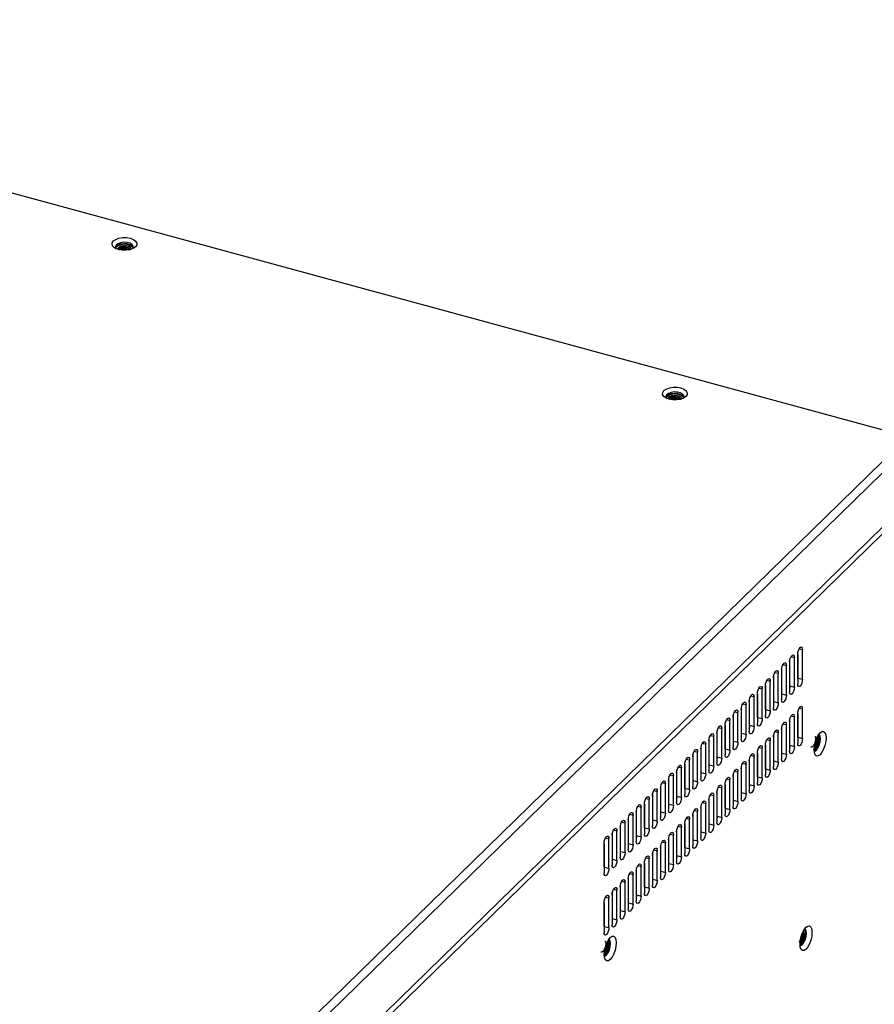
# Model space of a CAD drawing. Units: millimetres. Extents: x 2728 to 3663, y 745 to 1764.
# Drawn here: x 3264 to 3292, y 1083 to 1114 of the extents above; entities that cross this region are included whole.
import ezdxf

# ---------------------------------------------------------------- set-up
doc = ezdxf.new("R2010")
doc.units = ezdxf.units.MM

msp = doc.modelspace()

# ---------------------------------------------------------------- linework, layer by layer
at = {"color": 7, "linetype": 'Continuous', "lineweight": 25}
for p, q in [((3292.789, 1100.958), (3243.104, 1114.461)), ((3292.789, 1100.958), (3264.798, 1073.637)), ((3292.958, 1100.749), (3264.879, 1073.343)), ((3265.465, 1072.158), (3292.853, 1098.89)), ((3289.228, 1093.912), (3289.228, 1092.952)), ((3289.237, 1093.145), (3289.237, 1093.984)), ((3289.385, 1093.105), (3289.385, 1094.065)), ((3288.863, 1092.595), (3288.863, 1093.555)), ((3288.967, 1093.657), (3288.967, 1092.697)), ((3288.975, 1092.89), (3288.975, 1093.729)), ((3289.124, 1092.85), (3289.124, 1093.81)), ((3288.453, 1092.38), (3288.453, 1093.219)), ((3288.601, 1092.34), (3288.601, 1093.3)), ((3288.706, 1093.402), (3288.706, 1092.442)), ((3288.714, 1092.635), (3288.714, 1093.474)), ((3288.183, 1092.892), (3288.183, 1091.932)), ((3288.191, 1092.125), (3288.191, 1092.964)), ((3288.34, 1092.085), (3288.34, 1093.045)), ((3288.444, 1093.147), (3288.444, 1092.187)), ((3289.237, 1093.145), (3289.385, 1093.105)), ((3287.922, 1092.636), (3287.922, 1091.676)), ((3287.93, 1091.87), (3287.93, 1092.709)), ((3288.078, 1091.829), (3288.078, 1092.79)), ((3288.714, 1092.635), (3288.863, 1092.595)), ((3288.975, 1092.89), (3289.124, 1092.85)), ((3287.556, 1091.319), (3287.556, 1092.279)), ((3287.66, 1092.381), (3287.66, 1091.421)), ((3287.669, 1092.428), (3287.663, 1092.423)), ((3287.669, 1091.615), (3287.669, 1092.454)), ((3287.817, 1091.574), (3287.817, 1092.534)), ((3288.453, 1092.38), (3288.601, 1092.34)), ((3287.146, 1091.105), (3287.146, 1091.943)), ((3287.294, 1091.064), (3287.294, 1092.024)), ((3287.399, 1092.126), (3287.399, 1091.166)), ((3287.407, 1092.173), (3287.402, 1092.167)), ((3287.407, 1091.36), (3287.407, 1092.199)), ((3288.191, 1092.125), (3288.34, 1092.085)), ((3289.228, 1091.992), (3289.228, 1091.032)), ((3289.237, 1091.225), (3289.237, 1092.064)), ((3289.385, 1091.185), (3289.385, 1092.145)), ((3286.876, 1091.616), (3286.876, 1090.656)), ((3286.885, 1091.663), (3286.879, 1091.657)), ((3286.885, 1090.85), (3286.885, 1091.688)), ((3287.033, 1090.809), (3287.033, 1091.769)), ((3287.138, 1091.871), (3287.138, 1090.911)), ((3287.146, 1091.918), (3287.14, 1091.912)), ((3287.93, 1091.87), (3288.078, 1091.829)), ((3288.863, 1090.675), (3288.863, 1091.635)), ((3288.967, 1091.737), (3288.967, 1090.777)), ((3288.975, 1090.97), (3288.975, 1091.809)), ((3289.124, 1090.93), (3289.124, 1091.89)), ((3286.615, 1091.361), (3286.615, 1090.401)), ((3286.623, 1091.407), (3286.618, 1091.402)), ((3286.623, 1091.433), (3286.623, 1091.433)), ((3286.623, 1090.594), (3286.623, 1091.433)), ((3286.772, 1090.554), (3286.772, 1091.514)), ((3287.407, 1091.36), (3287.556, 1091.319)), ((3287.669, 1091.615), (3287.817, 1091.574)), ((3288.453, 1090.46), (3288.453, 1091.299)), ((3288.601, 1090.42), (3288.601, 1091.38)), ((3288.706, 1091.482), (3288.706, 1090.522)), ((3288.714, 1090.715), (3288.714, 1091.554)), ((3286.249, 1090.044), (3286.249, 1091.004)), ((3286.354, 1091.106), (3286.354, 1090.146)), ((3286.362, 1091.152), (3286.356, 1091.147)), ((3286.362, 1090.339), (3286.362, 1091.178)), ((3286.51, 1090.299), (3286.51, 1091.259)), ((3287.146, 1091.105), (3287.294, 1091.064)), ((3288.191, 1090.205), (3288.191, 1091.044)), ((3288.34, 1090.165), (3288.34, 1091.125)), ((3288.444, 1091.227), (3288.444, 1090.267)), ((3289.237, 1091.225), (3289.385, 1091.185)), ((3285.839, 1089.829), (3285.839, 1090.668)), ((3285.988, 1089.789), (3285.988, 1090.749)), ((3286.092, 1090.851), (3286.092, 1089.891)), ((3286.1, 1090.084), (3286.1, 1090.923)), ((3286.885, 1090.85), (3287.033, 1090.809)), ((3287.922, 1090.716), (3287.922, 1089.756)), ((3287.93, 1089.95), (3287.93, 1090.789)), ((3288.078, 1089.909), (3288.078, 1090.869)), ((3288.183, 1090.972), (3288.183, 1090.011)), ((3288.714, 1090.715), (3288.863, 1090.675)), ((3288.975, 1090.97), (3289.124, 1090.93)), ((3285.57, 1090.341), (3285.57, 1089.381)), ((3285.578, 1089.574), (3285.578, 1090.413)), ((3285.726, 1089.534), (3285.726, 1090.494)), ((3285.831, 1090.596), (3285.831, 1089.636)), ((3286.623, 1090.594), (3286.772, 1090.554)), ((3287.556, 1089.399), (3287.556, 1090.359)), ((3287.66, 1090.461), (3287.66, 1089.501)), ((3287.669, 1089.695), (3287.669, 1090.534)), ((3287.817, 1089.654), (3287.817, 1090.614)), ((3288.453, 1090.46), (3288.601, 1090.42)), ((3285.308, 1090.086), (3285.308, 1089.126)), ((3285.316, 1089.319), (3285.316, 1090.158)), ((3285.465, 1089.279), (3285.465, 1090.239)), ((3286.1, 1090.084), (3286.249, 1090.044)), ((3286.362, 1090.339), (3286.51, 1090.299)), ((3287.146, 1089.185), (3287.146, 1090.023)), ((3287.294, 1089.144), (3287.294, 1090.104)), ((3287.399, 1090.206), (3287.399, 1089.246)), ((3287.407, 1089.44), (3287.407, 1090.278)), ((3288.191, 1090.205), (3288.34, 1090.165)), ((3284.942, 1088.768), (3284.942, 1089.729)), ((3285.047, 1089.831), (3285.047, 1088.871)), ((3285.055, 1089.064), (3285.055, 1089.903)), ((3285.204, 1089.024), (3285.204, 1089.984)), ((3285.839, 1089.829), (3285.988, 1089.789)), ((3286.885, 1088.929), (3286.885, 1089.768)), ((3287.033, 1088.889), (3287.033, 1089.849)), ((3287.138, 1089.951), (3287.138, 1088.991)), ((3287.93, 1089.95), (3288.078, 1089.909)), ((3284.532, 1088.554), (3284.532, 1089.393)), ((3284.681, 1088.513), (3284.681, 1089.473)), ((3284.785, 1089.575), (3284.785, 1088.615)), ((3284.794, 1088.809), (3284.794, 1089.648)), ((3285.578, 1089.574), (3285.726, 1089.534)), ((3286.615, 1089.441), (3286.615, 1088.481)), ((3286.623, 1088.674), (3286.623, 1089.513)), ((3286.772, 1088.634), (3286.772, 1089.594)), ((3286.876, 1089.696), (3286.876, 1088.736)), ((3287.407, 1089.44), (3287.556, 1089.399)), ((3287.669, 1089.695), (3287.817, 1089.654)), ((3284.263, 1089.065), (3284.263, 1088.105)), ((3284.271, 1088.299), (3284.271, 1089.138)), ((3284.42, 1088.258), (3284.42, 1089.218)), ((3284.524, 1089.32), (3284.524, 1088.36)), ((3285.316, 1089.319), (3285.465, 1089.279)), ((3286.249, 1088.124), (3286.249, 1089.084)), ((3286.354, 1089.186), (3286.354, 1088.226)), ((3286.362, 1088.419), (3286.362, 1089.258)), ((3286.51, 1088.379), (3286.51, 1089.339)), ((3287.146, 1089.185), (3287.294, 1089.144)), ((3284.001, 1088.81), (3284.001, 1087.85)), ((3284.01, 1088.044), (3284.01, 1088.882)), ((3284.158, 1088.003), (3284.158, 1088.963)), ((3284.794, 1088.809), (3284.942, 1088.768)), ((3285.055, 1089.064), (3285.204, 1089.024)), ((3285.839, 1087.909), (3285.839, 1088.748)), ((3285.988, 1087.869), (3285.988, 1088.829)), ((3286.092, 1088.931), (3286.092, 1087.971)), ((3286.1, 1088.164), (3286.1, 1089.003)), ((3286.885, 1088.929), (3287.033, 1088.889)), ((3283.636, 1087.493), (3283.636, 1088.453)), ((3283.74, 1088.555), (3283.74, 1087.595)), ((3283.748, 1087.789), (3283.748, 1088.627)), ((3283.897, 1087.748), (3283.897, 1088.708)), ((3284.532, 1088.554), (3284.681, 1088.513)), ((3285.578, 1087.654), (3285.578, 1088.493)), ((3285.726, 1087.614), (3285.726, 1088.574)), ((3285.831, 1088.676), (3285.831, 1087.716)), ((3286.623, 1088.674), (3286.772, 1088.634)), ((3283.226, 1087.278), (3283.226, 1088.117)), ((3283.374, 1087.238), (3283.374, 1088.198)), ((3283.479, 1088.3), (3283.479, 1087.34)), ((3283.487, 1087.533), (3283.487, 1088.372)), ((3284.271, 1088.299), (3284.42, 1088.258)), ((3285.308, 1088.166), (3285.308, 1087.206)), ((3285.316, 1087.399), (3285.316, 1088.238)), ((3285.465, 1087.359), (3285.465, 1088.319)), ((3285.57, 1088.421), (3285.57, 1087.461)), ((3286.1, 1088.164), (3286.249, 1088.124)), ((3286.362, 1088.419), (3286.51, 1088.379)), ((3282.956, 1087.79), (3282.956, 1086.83)), ((3282.964, 1087.023), (3282.964, 1087.862)), ((3283.113, 1086.983), (3283.113, 1087.943)), ((3283.217, 1088.045), (3283.217, 1087.085)), ((3284.01, 1088.044), (3284.158, 1088.003)), ((3284.942, 1086.848), (3284.942, 1087.808)), ((3285.047, 1087.91), (3285.047, 1086.95)), ((3285.055, 1087.144), (3285.055, 1087.983)), ((3285.204, 1087.104), (3285.204, 1088.064)), ((3285.839, 1087.909), (3285.988, 1087.869)), ((3283.487, 1087.533), (3283.636, 1087.493)), ((3283.748, 1087.789), (3283.897, 1087.748)), ((3284.532, 1086.634), (3284.532, 1087.473)), ((3284.681, 1086.593), (3284.681, 1087.553)), ((3284.785, 1087.655), (3284.785, 1086.695)), ((3284.794, 1086.889), (3284.794, 1087.728)), ((3285.578, 1087.654), (3285.726, 1087.614)), ((3283.226, 1087.278), (3283.374, 1087.238)), ((3284.271, 1086.379), (3284.271, 1087.217)), ((3284.42, 1086.338), (3284.42, 1087.298)), ((3284.524, 1087.4), (3284.524, 1086.44)), ((3285.316, 1087.399), (3285.465, 1087.359)), ((3282.964, 1087.023), (3283.113, 1086.983)), ((3284.001, 1086.89), (3284.001, 1085.93)), ((3284.01, 1086.124), (3284.01, 1086.962)), ((3284.158, 1086.083), (3284.158, 1087.043)), ((3284.263, 1087.145), (3284.263, 1086.185)), ((3284.794, 1086.889), (3284.942, 1086.848)), ((3285.055, 1087.144), (3285.204, 1087.104)), ((3283.636, 1085.573), (3283.636, 1086.533)), ((3283.74, 1086.635), (3283.74, 1085.675)), ((3283.748, 1085.868), (3283.748, 1086.707)), ((3283.897, 1085.828), (3283.897, 1086.788)), ((3284.532, 1086.634), (3284.681, 1086.593)), ((3283.226, 1085.358), (3283.226, 1086.197)), ((3283.374, 1085.318), (3283.374, 1086.278)), ((3283.479, 1086.38), (3283.479, 1085.42)), ((3283.487, 1085.613), (3283.487, 1086.452)), ((3284.271, 1086.379), (3284.42, 1086.338)), ((3282.964, 1085.103), (3282.964, 1085.942)), ((3283.113, 1085.063), (3283.113, 1086.023)), ((3283.217, 1086.125), (3283.217, 1085.165)), ((3284.01, 1086.124), (3284.158, 1086.083)), ((3282.956, 1085.87), (3282.956, 1084.91)), ((3283.487, 1085.613), (3283.636, 1085.573)), ((3283.748, 1085.868), (3283.897, 1085.828)), ((3283.226, 1085.358), (3283.374, 1085.318)), ((3282.964, 1085.103), (3283.113, 1085.063)), ((3289.336, 1084.57), (3289.304, 1084.548)), ((3289.336, 1084.57), (3289.304, 1084.549)), ((3282.984, 1084.174), (3282.964, 1084.158))]:
    msp.add_line(p, q, dxfattribs=at)
at = {"color": 8, "linetype": 'Continuous', "lineweight": 25}
for p, q in [((3292.958, 1098.773), (3265.641, 1072.11)), ((3289.278, 1094.094), (3289.385, 1094.065)), ((3288.755, 1093.584), (3288.863, 1093.555)), ((3289.017, 1093.839), (3289.124, 1093.81)), ((3288.494, 1093.329), (3288.601, 1093.3)), ((3288.233, 1093.074), (3288.34, 1093.045)), ((3287.971, 1092.819), (3288.078, 1092.79)), ((3287.449, 1092.309), (3287.556, 1092.279)), ((3287.71, 1092.564), (3287.817, 1092.534)), ((3287.187, 1092.053), (3287.294, 1092.024)), ((3289.278, 1092.174), (3289.385, 1092.145)), ((3286.926, 1091.798), (3287.033, 1091.769)), ((3288.755, 1091.664), (3288.863, 1091.635)), ((3289.017, 1091.919), (3289.124, 1091.89)), ((3286.664, 1091.543), (3286.772, 1091.514)), ((3288.494, 1091.409), (3288.601, 1091.38)), ((3289.228, 1091.41), (3289.237, 1091.418)), ((3286.142, 1091.033), (3286.249, 1091.004)), ((3286.403, 1091.288), (3286.51, 1091.259)), ((3288.233, 1091.154), (3288.34, 1091.125)), ((3288.967, 1091.155), (3288.975, 1091.163)), ((3285.88, 1090.778), (3285.988, 1090.749)), ((3287.971, 1090.899), (3288.078, 1090.869)), ((3288.706, 1090.9), (3288.714, 1090.908)), ((3285.619, 1090.523), (3285.726, 1090.494)), ((3287.449, 1090.388), (3287.556, 1090.359)), ((3287.71, 1090.644), (3287.817, 1090.614)), ((3288.183, 1090.39), (3288.191, 1090.398)), ((3288.444, 1090.645), (3288.453, 1090.653)), ((3285.358, 1090.268), (3285.465, 1090.239)), ((3287.187, 1090.133), (3287.294, 1090.104)), ((3287.922, 1090.135), (3287.93, 1090.143)), ((3284.835, 1089.758), (3284.942, 1089.729)), ((3285.096, 1090.013), (3285.204, 1089.984)), ((3286.926, 1089.878), (3287.033, 1089.849)), ((3287.66, 1089.88), (3287.669, 1089.888)), ((3284.574, 1089.503), (3284.681, 1089.473)), ((3286.664, 1089.623), (3286.772, 1089.594)), ((3287.399, 1089.625), (3287.407, 1089.633)), ((3284.312, 1089.247), (3284.42, 1089.218)), ((3286.142, 1089.113), (3286.249, 1089.084)), ((3286.403, 1089.368), (3286.51, 1089.339)), ((3286.876, 1089.114), (3286.885, 1089.123)), ((3287.138, 1089.37), (3287.146, 1089.378)), ((3284.051, 1088.992), (3284.158, 1088.963)), ((3285.88, 1088.858), (3285.988, 1088.829)), ((3286.615, 1088.859), (3286.623, 1088.867)), ((3283.528, 1088.482), (3283.636, 1088.453)), ((3283.79, 1088.737), (3283.897, 1088.708)), ((3285.619, 1088.603), (3285.726, 1088.574)), ((3286.354, 1088.604), (3286.362, 1088.612)), ((3283.267, 1088.227), (3283.374, 1088.198)), ((3285.358, 1088.348), (3285.465, 1088.319)), ((3286.092, 1088.349), (3286.1, 1088.357)), ((3283.006, 1087.972), (3283.113, 1087.943)), ((3284.835, 1087.838), (3284.942, 1087.808)), ((3285.096, 1088.093), (3285.204, 1088.064)), ((3285.57, 1087.839), (3285.578, 1087.847)), ((3285.831, 1088.094), (3285.839, 1088.102)), ((3284.574, 1087.583), (3284.681, 1087.553)), ((3285.308, 1087.584), (3285.316, 1087.592)), ((3284.312, 1087.327), (3284.42, 1087.298)), ((3285.047, 1087.329), (3285.055, 1087.337)), ((3284.051, 1087.072), (3284.158, 1087.043)), ((3284.785, 1087.074), (3284.794, 1087.082)), ((3283.528, 1086.562), (3283.636, 1086.533)), ((3283.79, 1086.817), (3283.897, 1086.788)), ((3284.263, 1086.564), (3284.271, 1086.572)), ((3284.524, 1086.819), (3284.532, 1086.827)), ((3283.267, 1086.307), (3283.374, 1086.278)), ((3284.001, 1086.309), (3284.01, 1086.317)), ((3283.006, 1086.052), (3283.113, 1086.023)), ((3283.74, 1086.053), (3283.748, 1086.061)), ((3283.479, 1085.798), (3283.487, 1085.806)), ((3282.956, 1085.288), (3282.964, 1085.296)), ((3283.217, 1085.543), (3283.226, 1085.551))]:
    msp.add_line(p, q, dxfattribs=at)
at = {"color": 7, "linetype": 'Continuous', "lineweight": 25, "flags": 128}
for points in [[(3267.236, 1107.016), (3267.135, 1107.055), (3267.062, 1107.108), (3267.025, 1107.17), (3267.027, 1107.235), (3267.067, 1107.296), (3267.143, 1107.348), (3267.246, 1107.386), (3267.366, 1107.405), (3267.493, 1107.404), (3267.612, 1107.383), (3267.713, 1107.344), (3267.786, 1107.291), (3267.823, 1107.229), (3267.821, 1107.164), (3267.78, 1107.103), (3267.705, 1107.051), (3267.602, 1107.013), (3267.481, 1106.994), (3267.355, 1106.995), (3267.236, 1107.016)], [(3267.691, 1107.044), (3267.709, 1107.072), (3267.711, 1107.128), (3267.675, 1107.179), (3267.605, 1107.221), (3267.51, 1107.247), (3267.404, 1107.253), (3267.3, 1107.239), (3267.213, 1107.207), (3267.155, 1107.161), (3267.133, 1107.107), (3267.15, 1107.053), (3267.156, 1107.044)], [(3267.711, 1107.079), (3267.711, 1107.08), (3267.675, 1107.131), (3267.605, 1107.173), (3267.51, 1107.199), (3267.404, 1107.205), (3267.3, 1107.191), (3267.213, 1107.159), (3267.155, 1107.113), (3267.136, 1107.079)], [(3267.648, 1107.027), (3267.646, 1107.04), (3267.62, 1107.083), (3267.563, 1107.117), (3267.486, 1107.138), (3267.398, 1107.141), (3267.315, 1107.128), (3267.248, 1107.098), (3267.208, 1107.058), (3267.2, 1107.027)], [(3267.648, 1107.026), (3267.646, 1107.039), (3267.62, 1107.082), (3267.563, 1107.117), (3267.486, 1107.137), (3267.398, 1107.141), (3267.315, 1107.127), (3267.248, 1107.098), (3267.208, 1107.058), (3267.2, 1107.026)], [(3285.066, 1102.17), (3284.965, 1102.209), (3284.892, 1102.262), (3284.855, 1102.324), (3284.856, 1102.389), (3284.897, 1102.451), (3284.973, 1102.503), (3285.076, 1102.54), (3285.196, 1102.559), (3285.322, 1102.558), (3285.442, 1102.537), (3285.543, 1102.498), (3285.616, 1102.445), (3285.653, 1102.383), (3285.651, 1102.318), (3285.61, 1102.257), (3285.535, 1102.205), (3285.432, 1102.167), (3285.311, 1102.148), (3285.185, 1102.149), (3285.066, 1102.17)], [(3285.521, 1102.198), (3285.539, 1102.227), (3285.541, 1102.282), (3285.505, 1102.334), (3285.435, 1102.375), (3285.34, 1102.401), (3285.234, 1102.407), (3285.13, 1102.393), (3285.043, 1102.361), (3284.985, 1102.315), (3284.963, 1102.261), (3284.98, 1102.207), (3284.986, 1102.198)], [(3285.541, 1102.234), (3285.541, 1102.234), (3285.505, 1102.286), (3285.435, 1102.327), (3285.34, 1102.353), (3285.234, 1102.359), (3285.13, 1102.345), (3285.043, 1102.313), (3284.985, 1102.267), (3284.966, 1102.234)], [(3285.478, 1102.181), (3285.476, 1102.194), (3285.45, 1102.237), (3285.393, 1102.271), (3285.315, 1102.292), (3285.228, 1102.295), (3285.145, 1102.282), (3285.078, 1102.253), (3285.038, 1102.213), (3285.03, 1102.181)], [(3285.478, 1102.181), (3285.476, 1102.194), (3285.45, 1102.237), (3285.393, 1102.271), (3285.315, 1102.292), (3285.228, 1102.295), (3285.145, 1102.281), (3285.078, 1102.252), (3285.038, 1102.212), (3285.03, 1102.181)], [(3288.967, 1093.657), (3288.973, 1093.718), (3288.99, 1093.781), (3289.015, 1093.837), (3289.045, 1093.877), (3289.075, 1093.896), (3289.101, 1093.889), (3289.118, 1093.859), (3289.124, 1093.81)], [(3289.228, 1093.912), (3289.234, 1093.973), (3289.251, 1094.036), (3289.277, 1094.092), (3289.307, 1094.132), (3289.337, 1094.151), (3289.362, 1094.144), (3289.379, 1094.114), (3289.385, 1094.065)], [(3288.706, 1093.402), (3288.712, 1093.463), (3288.729, 1093.526), (3288.754, 1093.582), (3288.784, 1093.622), (3288.814, 1093.641), (3288.84, 1093.634), (3288.857, 1093.604), (3288.863, 1093.555)], [(3288.444, 1093.147), (3288.45, 1093.208), (3288.467, 1093.271), (3288.493, 1093.327), (3288.523, 1093.367), (3288.553, 1093.385), (3288.578, 1093.379), (3288.595, 1093.349), (3288.601, 1093.3)], [(3288.183, 1092.892), (3288.189, 1092.952), (3288.206, 1093.016), (3288.231, 1093.072), (3288.261, 1093.112), (3288.291, 1093.13), (3288.317, 1093.124), (3288.334, 1093.094), (3288.34, 1093.045)], [(3289.237, 1093.145), (3289.231, 1093.084), (3289.228, 1093.073)], [(3289.385, 1093.105), (3289.379, 1093.044), (3289.362, 1092.981), (3289.337, 1092.925), (3289.307, 1092.884), (3289.277, 1092.866), (3289.251, 1092.872), (3289.234, 1092.903), (3289.228, 1092.952)], [(3287.66, 1092.381), (3287.666, 1092.442), (3287.683, 1092.506), (3287.709, 1092.562), (3287.739, 1092.602), (3287.769, 1092.62), (3287.794, 1092.614), (3287.811, 1092.584), (3287.817, 1092.534)], [(3287.922, 1092.636), (3287.928, 1092.697), (3287.945, 1092.761), (3287.97, 1092.817), (3288, 1092.857), (3288.03, 1092.875), (3288.056, 1092.869), (3288.073, 1092.839), (3288.078, 1092.79)], [(3288.714, 1092.635), (3288.708, 1092.574), (3288.706, 1092.563)], [(3288.863, 1092.595), (3288.857, 1092.534), (3288.84, 1092.471), (3288.814, 1092.414), (3288.784, 1092.374), (3288.754, 1092.356), (3288.729, 1092.362), (3288.712, 1092.392), (3288.706, 1092.442)], [(3288.975, 1092.89), (3288.969, 1092.829), (3288.967, 1092.818)], [(3289.124, 1092.85), (3289.118, 1092.789), (3289.101, 1092.726), (3289.075, 1092.67), (3289.045, 1092.629), (3289.015, 1092.611), (3288.99, 1092.617), (3288.973, 1092.648), (3288.967, 1092.697)], [(3287.399, 1092.126), (3287.405, 1092.187), (3287.422, 1092.251), (3287.447, 1092.307), (3287.477, 1092.347), (3287.507, 1092.365), (3287.533, 1092.359), (3287.55, 1092.329), (3287.556, 1092.279)], [(3288.453, 1092.38), (3288.447, 1092.319), (3288.444, 1092.308)], [(3288.601, 1092.34), (3288.595, 1092.279), (3288.578, 1092.215), (3288.553, 1092.159), (3288.523, 1092.119), (3288.493, 1092.101), (3288.467, 1092.107), (3288.45, 1092.137), (3288.444, 1092.187)], [(3287.138, 1091.871), (3287.144, 1091.932), (3287.161, 1091.995), (3287.186, 1092.051), (3287.216, 1092.092), (3287.246, 1092.11), (3287.271, 1092.104), (3287.288, 1092.074), (3287.294, 1092.024)], [(3288.191, 1092.125), (3288.185, 1092.064), (3288.183, 1092.053)], [(3288.34, 1092.085), (3288.334, 1092.024), (3288.317, 1091.96), (3288.291, 1091.904), (3288.261, 1091.864), (3288.231, 1091.846), (3288.206, 1091.852), (3288.189, 1091.882), (3288.183, 1091.932)], [(3288.967, 1091.737), (3288.973, 1091.798), (3288.99, 1091.861), (3289.015, 1091.917), (3289.045, 1091.957), (3289.075, 1091.976), (3289.101, 1091.969), (3289.118, 1091.939), (3289.124, 1091.89)], [(3289.228, 1091.992), (3289.234, 1092.053), (3289.251, 1092.116), (3289.277, 1092.172), (3289.307, 1092.212), (3289.337, 1092.231), (3289.362, 1092.224), (3289.379, 1092.194), (3289.385, 1092.145)], [(3286.876, 1091.616), (3286.882, 1091.677), (3286.899, 1091.74), (3286.925, 1091.796), (3286.955, 1091.837), (3286.985, 1091.855), (3287.01, 1091.849), (3287.027, 1091.818), (3287.033, 1091.769)], [(3287.93, 1091.87), (3287.924, 1091.809), (3287.922, 1091.798)], [(3288.078, 1091.829), (3288.073, 1091.769), (3288.056, 1091.705), (3288.03, 1091.649), (3288, 1091.609), (3287.97, 1091.591), (3287.945, 1091.597), (3287.928, 1091.627), (3287.922, 1091.676)], [(3288.706, 1091.482), (3288.712, 1091.543), (3288.729, 1091.606), (3288.754, 1091.662), (3288.784, 1091.702), (3288.814, 1091.721), (3288.84, 1091.714), (3288.857, 1091.684), (3288.863, 1091.635)], [(3286.354, 1091.106), (3286.36, 1091.167), (3286.377, 1091.23), (3286.402, 1091.286), (3286.432, 1091.326), (3286.462, 1091.345), (3286.487, 1091.338), (3286.504, 1091.308), (3286.51, 1091.259)], [(3286.615, 1091.361), (3286.621, 1091.422), (3286.638, 1091.485), (3286.663, 1091.541), (3286.693, 1091.582), (3286.723, 1091.6), (3286.749, 1091.594), (3286.766, 1091.563), (3286.772, 1091.514)], [(3287.407, 1091.36), (3287.401, 1091.299), (3287.399, 1091.287)], [(3287.556, 1091.319), (3287.55, 1091.258), (3287.533, 1091.195), (3287.507, 1091.139), (3287.477, 1091.099), (3287.447, 1091.08), (3287.422, 1091.087), (3287.405, 1091.117), (3287.399, 1091.166)], [(3287.669, 1091.615), (3287.663, 1091.554), (3287.66, 1091.543)], [(3287.817, 1091.574), (3287.811, 1091.513), (3287.794, 1091.45), (3287.769, 1091.394), (3287.739, 1091.354), (3287.709, 1091.336), (3287.683, 1091.342), (3287.666, 1091.372), (3287.66, 1091.421)], [(3288.444, 1091.227), (3288.45, 1091.288), (3288.467, 1091.351), (3288.493, 1091.407), (3288.523, 1091.447), (3288.553, 1091.465), (3288.578, 1091.459), (3288.595, 1091.429), (3288.601, 1091.38)], [(3290.146, 1091.207), (3290.136, 1091.088), (3290.109, 1090.962), (3290.066, 1090.842), (3290.012, 1090.739), (3289.952, 1090.663), (3289.893, 1090.622), (3289.839, 1090.62), (3289.796, 1090.657), (3289.768, 1090.729), (3289.759, 1090.83), (3289.768, 1090.949), (3289.796, 1091.074), (3289.839, 1091.195), (3289.893, 1091.298), (3289.952, 1091.374), (3290.012, 1091.415), (3290.066, 1091.417), (3290.109, 1091.38), (3290.136, 1091.308), (3290.146, 1091.207)], [(3289.907, 1091.206), (3289.897, 1091.29), (3289.894, 1091.3)], [(3289.934, 1091.186), (3289.925, 1091.268), (3289.902, 1091.313)], [(3289.964, 1091.178), (3289.954, 1091.26), (3289.926, 1091.311), (3289.907, 1091.321)], [(3286.092, 1090.851), (3286.098, 1090.912), (3286.115, 1090.975), (3286.141, 1091.031), (3286.171, 1091.071), (3286.201, 1091.09), (3286.226, 1091.083), (3286.243, 1091.053), (3286.249, 1091.004)], [(3287.146, 1091.105), (3287.14, 1091.044), (3287.138, 1091.032)], [(3287.294, 1091.064), (3287.288, 1091.003), (3287.271, 1090.94), (3287.246, 1090.884), (3287.216, 1090.844), (3287.186, 1090.825), (3287.161, 1090.832), (3287.144, 1090.862), (3287.138, 1090.911)], [(3288.183, 1090.972), (3288.189, 1091.032), (3288.206, 1091.096), (3288.231, 1091.152), (3288.261, 1091.192), (3288.291, 1091.21), (3288.317, 1091.204), (3288.334, 1091.174), (3288.34, 1091.125)], [(3289.237, 1091.225), (3289.231, 1091.164), (3289.228, 1091.153)], [(3289.385, 1091.185), (3289.379, 1091.124), (3289.362, 1091.061), (3289.337, 1091.005), (3289.307, 1090.964), (3289.277, 1090.946), (3289.251, 1090.952), (3289.234, 1090.983), (3289.228, 1091.032)], [(3289.76, 1090.78), (3289.783, 1090.78), (3289.834, 1090.811), (3289.884, 1090.878), (3289.926, 1090.971), (3289.954, 1091.077), (3289.964, 1091.178)], [(3289.871, 1091.171), (3289.863, 1091.237), (3289.861, 1091.242)], [(3289.87, 1091.171), (3289.862, 1091.237), (3289.861, 1091.242)], [(3285.831, 1090.596), (3285.837, 1090.657), (3285.854, 1090.72), (3285.879, 1090.776), (3285.909, 1090.816), (3285.939, 1090.835), (3285.965, 1090.828), (3285.982, 1090.798), (3285.988, 1090.749)], [(3286.885, 1090.85), (3286.879, 1090.789), (3286.876, 1090.777)], [(3287.033, 1090.809), (3287.027, 1090.748), (3287.01, 1090.685), (3286.985, 1090.629), (3286.955, 1090.589), (3286.925, 1090.57), (3286.899, 1090.577), (3286.882, 1090.607), (3286.876, 1090.656)], [(3287.66, 1090.461), (3287.666, 1090.522), (3287.683, 1090.586), (3287.709, 1090.642), (3287.739, 1090.682), (3287.769, 1090.7), (3287.794, 1090.694), (3287.811, 1090.664), (3287.817, 1090.614)], [(3287.922, 1090.716), (3287.928, 1090.777), (3287.945, 1090.841), (3287.97, 1090.897), (3288, 1090.937), (3288.03, 1090.955), (3288.056, 1090.949), (3288.073, 1090.919), (3288.078, 1090.869)], [(3288.714, 1090.715), (3288.708, 1090.654), (3288.706, 1090.643)], [(3288.863, 1090.675), (3288.857, 1090.614), (3288.84, 1090.55), (3288.814, 1090.494), (3288.784, 1090.454), (3288.754, 1090.436), (3288.729, 1090.442), (3288.712, 1090.472), (3288.706, 1090.522)], [(3288.975, 1090.97), (3288.969, 1090.909), (3288.967, 1090.898)], [(3289.124, 1090.93), (3289.118, 1090.869), (3289.101, 1090.806), (3289.075, 1090.749), (3289.045, 1090.709), (3289.015, 1090.691), (3288.99, 1090.697), (3288.973, 1090.727), (3288.967, 1090.777)], [(3285.57, 1090.341), (3285.576, 1090.402), (3285.593, 1090.465), (3285.618, 1090.521), (3285.648, 1090.561), (3285.678, 1090.58), (3285.703, 1090.573), (3285.72, 1090.543), (3285.726, 1090.494)], [(3286.623, 1090.594), (3286.617, 1090.534), (3286.615, 1090.522)], [(3286.772, 1090.554), (3286.766, 1090.493), (3286.749, 1090.43), (3286.723, 1090.374), (3286.693, 1090.334), (3286.663, 1090.315), (3286.638, 1090.322), (3286.621, 1090.352), (3286.615, 1090.401)], [(3287.399, 1090.206), (3287.405, 1090.267), (3287.422, 1090.33), (3287.447, 1090.387), (3287.477, 1090.427), (3287.507, 1090.445), (3287.533, 1090.439), (3287.55, 1090.409), (3287.556, 1090.359)], [(3288.453, 1090.46), (3288.447, 1090.399), (3288.444, 1090.388)], [(3288.601, 1090.42), (3288.595, 1090.359), (3288.578, 1090.295), (3288.553, 1090.239), (3288.523, 1090.199), (3288.493, 1090.181), (3288.467, 1090.187), (3288.45, 1090.217), (3288.444, 1090.267)], [(3285.047, 1089.831), (3285.053, 1089.891), (3285.07, 1089.955), (3285.095, 1090.011), (3285.125, 1090.051), (3285.155, 1090.069), (3285.181, 1090.063), (3285.198, 1090.033), (3285.204, 1089.984)], [(3285.308, 1090.086), (3285.314, 1090.147), (3285.331, 1090.21), (3285.357, 1090.266), (3285.387, 1090.306), (3285.417, 1090.324), (3285.442, 1090.318), (3285.459, 1090.288), (3285.465, 1090.239)], [(3286.1, 1090.084), (3286.094, 1090.023), (3286.092, 1090.012)], [(3286.249, 1090.044), (3286.243, 1089.983), (3286.226, 1089.92), (3286.201, 1089.864), (3286.171, 1089.823), (3286.141, 1089.805), (3286.115, 1089.811), (3286.098, 1089.842), (3286.092, 1089.891)], [(3286.362, 1090.339), (3286.356, 1090.278), (3286.354, 1090.267)], [(3286.51, 1090.299), (3286.504, 1090.238), (3286.487, 1090.175), (3286.462, 1090.119), (3286.432, 1090.078), (3286.402, 1090.06), (3286.377, 1090.067), (3286.36, 1090.097), (3286.354, 1090.146)], [(3287.138, 1089.951), (3287.144, 1090.012), (3287.161, 1090.075), (3287.186, 1090.131), (3287.216, 1090.172), (3287.246, 1090.19), (3287.271, 1090.184), (3287.288, 1090.153), (3287.294, 1090.104)], [(3288.191, 1090.205), (3288.185, 1090.144), (3288.183, 1090.133)], [(3288.34, 1090.165), (3288.334, 1090.104), (3288.317, 1090.04), (3288.291, 1089.984), (3288.261, 1089.944), (3288.231, 1089.926), (3288.206, 1089.932), (3288.189, 1089.962), (3288.183, 1090.011)], [(3284.785, 1089.575), (3284.791, 1089.636), (3284.808, 1089.7), (3284.834, 1089.756), (3284.864, 1089.796), (3284.894, 1089.814), (3284.919, 1089.808), (3284.936, 1089.778), (3284.942, 1089.729)], [(3285.839, 1089.829), (3285.833, 1089.768), (3285.831, 1089.757)], [(3285.988, 1089.789), (3285.982, 1089.728), (3285.965, 1089.665), (3285.939, 1089.609), (3285.909, 1089.568), (3285.879, 1089.55), (3285.854, 1089.556), (3285.837, 1089.586), (3285.831, 1089.636)], [(3286.876, 1089.696), (3286.882, 1089.757), (3286.899, 1089.82), (3286.925, 1089.876), (3286.955, 1089.917), (3286.985, 1089.935), (3287.01, 1089.929), (3287.027, 1089.898), (3287.033, 1089.849)], [(3287.93, 1089.95), (3287.924, 1089.889), (3287.922, 1089.878)], [(3288.078, 1089.909), (3288.073, 1089.849), (3288.056, 1089.785), (3288.03, 1089.729), (3288, 1089.689), (3287.97, 1089.671), (3287.945, 1089.677), (3287.928, 1089.707), (3287.922, 1089.756)], [(3284.524, 1089.32), (3284.53, 1089.381), (3284.547, 1089.445), (3284.573, 1089.501), (3284.603, 1089.541), (3284.633, 1089.559), (3284.658, 1089.553), (3284.675, 1089.523), (3284.681, 1089.473)], [(3285.578, 1089.574), (3285.572, 1089.513), (3285.57, 1089.502)], [(3285.726, 1089.534), (3285.72, 1089.473), (3285.703, 1089.409), (3285.678, 1089.353), (3285.648, 1089.313), (3285.618, 1089.295), (3285.593, 1089.301), (3285.576, 1089.331), (3285.57, 1089.381)], [(3286.354, 1089.186), (3286.36, 1089.247), (3286.377, 1089.31), (3286.402, 1089.366), (3286.432, 1089.406), (3286.462, 1089.425), (3286.487, 1089.418), (3286.504, 1089.388), (3286.51, 1089.339)], [(3286.615, 1089.441), (3286.621, 1089.502), (3286.638, 1089.565), (3286.663, 1089.621), (3286.693, 1089.662), (3286.723, 1089.68), (3286.749, 1089.673), (3286.766, 1089.643), (3286.772, 1089.594)], [(3287.407, 1089.44), (3287.401, 1089.379), (3287.399, 1089.367)], [(3287.556, 1089.399), (3287.55, 1089.338), (3287.533, 1089.275), (3287.507, 1089.219), (3287.477, 1089.179), (3287.447, 1089.16), (3287.422, 1089.167), (3287.405, 1089.197), (3287.399, 1089.246)], [(3287.669, 1089.695), (3287.663, 1089.634), (3287.66, 1089.622)], [(3287.817, 1089.654), (3287.811, 1089.593), (3287.794, 1089.53), (3287.769, 1089.474), (3287.739, 1089.434), (3287.709, 1089.416), (3287.683, 1089.422), (3287.666, 1089.452), (3287.66, 1089.501)], [(3284.263, 1089.065), (3284.269, 1089.126), (3284.286, 1089.19), (3284.311, 1089.246), (3284.341, 1089.286), (3284.371, 1089.304), (3284.397, 1089.298), (3284.414, 1089.268), (3284.42, 1089.218)], [(3285.316, 1089.319), (3285.31, 1089.258), (3285.308, 1089.247)], [(3285.465, 1089.279), (3285.459, 1089.218), (3285.442, 1089.154), (3285.417, 1089.098), (3285.387, 1089.058), (3285.357, 1089.04), (3285.331, 1089.046), (3285.314, 1089.076), (3285.308, 1089.126)], [(3286.092, 1088.931), (3286.098, 1088.992), (3286.115, 1089.055), (3286.141, 1089.111), (3286.171, 1089.151), (3286.201, 1089.17), (3286.226, 1089.163), (3286.243, 1089.133), (3286.249, 1089.084)], [(3287.146, 1089.185), (3287.14, 1089.124), (3287.138, 1089.112)], [(3287.294, 1089.144), (3287.288, 1089.083), (3287.271, 1089.02), (3287.246, 1088.964), (3287.216, 1088.924), (3287.186, 1088.905), (3287.161, 1088.912), (3287.144, 1088.942), (3287.138, 1088.991)], [(3283.74, 1088.555), (3283.746, 1088.616), (3283.763, 1088.679), (3283.788, 1088.735), (3283.818, 1088.776), (3283.849, 1088.794), (3283.874, 1088.788), (3283.891, 1088.757), (3283.897, 1088.708)], [(3284.001, 1088.81), (3284.007, 1088.871), (3284.024, 1088.934), (3284.05, 1088.99), (3284.08, 1089.031), (3284.11, 1089.049), (3284.135, 1089.043), (3284.152, 1089.013), (3284.158, 1088.963)], [(3284.794, 1088.809), (3284.788, 1088.748), (3284.785, 1088.737)], [(3284.942, 1088.768), (3284.936, 1088.708), (3284.919, 1088.644), (3284.894, 1088.588), (3284.864, 1088.548), (3284.834, 1088.53), (3284.808, 1088.536), (3284.791, 1088.566), (3284.785, 1088.615)], [(3285.055, 1089.064), (3285.049, 1089.003), (3285.047, 1088.992)], [(3285.204, 1089.024), (3285.198, 1088.963), (3285.181, 1088.899), (3285.155, 1088.843), (3285.125, 1088.803), (3285.095, 1088.785), (3285.07, 1088.791), (3285.053, 1088.821), (3285.047, 1088.871)], [(3285.831, 1088.676), (3285.837, 1088.737), (3285.854, 1088.8), (3285.879, 1088.856), (3285.909, 1088.896), (3285.939, 1088.915), (3285.965, 1088.908), (3285.982, 1088.878), (3285.988, 1088.829)], [(3286.885, 1088.929), (3286.879, 1088.869), (3286.876, 1088.857)], [(3287.033, 1088.889), (3287.027, 1088.828), (3287.01, 1088.765), (3286.985, 1088.709), (3286.955, 1088.669), (3286.925, 1088.65), (3286.899, 1088.657), (3286.882, 1088.687), (3286.876, 1088.736)], [(3283.479, 1088.3), (3283.485, 1088.361), (3283.502, 1088.424), (3283.527, 1088.48), (3283.557, 1088.521), (3283.587, 1088.539), (3283.613, 1088.532), (3283.63, 1088.502), (3283.636, 1088.453)], [(3284.532, 1088.554), (3284.526, 1088.493), (3284.524, 1088.482)], [(3284.681, 1088.513), (3284.675, 1088.452), (3284.658, 1088.389), (3284.633, 1088.333), (3284.603, 1088.293), (3284.573, 1088.275), (3284.547, 1088.281), (3284.53, 1088.311), (3284.524, 1088.36)], [(3285.57, 1088.421), (3285.576, 1088.482), (3285.593, 1088.545), (3285.618, 1088.601), (3285.648, 1088.641), (3285.678, 1088.66), (3285.703, 1088.653), (3285.72, 1088.623), (3285.726, 1088.574)], [(3286.623, 1088.674), (3286.617, 1088.613), (3286.615, 1088.602)], [(3286.772, 1088.634), (3286.766, 1088.573), (3286.749, 1088.51), (3286.723, 1088.454), (3286.693, 1088.413), (3286.663, 1088.395), (3286.638, 1088.402), (3286.621, 1088.432), (3286.615, 1088.481)], [(3283.217, 1088.045), (3283.223, 1088.106), (3283.24, 1088.169), (3283.266, 1088.225), (3283.296, 1088.265), (3283.326, 1088.284), (3283.351, 1088.277), (3283.368, 1088.247), (3283.374, 1088.198)], [(3284.271, 1088.299), (3284.265, 1088.238), (3284.263, 1088.226)], [(3284.42, 1088.258), (3284.414, 1088.197), (3284.397, 1088.134), (3284.371, 1088.078), (3284.341, 1088.038), (3284.311, 1088.019), (3284.286, 1088.026), (3284.269, 1088.056), (3284.263, 1088.105)], [(3285.047, 1087.91), (3285.053, 1087.971), (3285.07, 1088.035), (3285.095, 1088.091), (3285.125, 1088.131), (3285.155, 1088.149), (3285.181, 1088.143), (3285.198, 1088.113), (3285.204, 1088.064)], [(3285.308, 1088.166), (3285.314, 1088.226), (3285.331, 1088.29), (3285.357, 1088.346), (3285.387, 1088.386), (3285.417, 1088.404), (3285.442, 1088.398), (3285.459, 1088.368), (3285.465, 1088.319)], [(3286.1, 1088.164), (3286.094, 1088.103), (3286.092, 1088.092)], [(3286.249, 1088.124), (3286.243, 1088.063), (3286.226, 1088), (3286.201, 1087.944), (3286.171, 1087.903), (3286.141, 1087.885), (3286.115, 1087.891), (3286.098, 1087.922), (3286.092, 1087.971)], [(3286.362, 1088.419), (3286.356, 1088.358), (3286.354, 1088.347)], [(3286.51, 1088.379), (3286.504, 1088.318), (3286.487, 1088.255), (3286.462, 1088.199), (3286.432, 1088.158), (3286.402, 1088.14), (3286.377, 1088.146), (3286.36, 1088.177), (3286.354, 1088.226)], [(3282.956, 1087.79), (3282.962, 1087.851), (3282.979, 1087.914), (3283.004, 1087.97), (3283.034, 1088.01), (3283.064, 1088.029), (3283.09, 1088.022), (3283.107, 1087.992), (3283.113, 1087.943)], [(3284.01, 1088.044), (3284.004, 1087.983), (3284.001, 1087.971)], [(3284.158, 1088.003), (3284.152, 1087.942), (3284.135, 1087.879), (3284.11, 1087.823), (3284.08, 1087.783), (3284.05, 1087.764), (3284.024, 1087.771), (3284.007, 1087.801), (3284.001, 1087.85)], [(3284.785, 1087.655), (3284.791, 1087.716), (3284.808, 1087.78), (3284.834, 1087.836), (3284.864, 1087.876), (3284.894, 1087.894), (3284.919, 1087.888), (3284.936, 1087.858), (3284.942, 1087.808)], [(3285.839, 1087.909), (3285.833, 1087.848), (3285.831, 1087.837)], [(3285.988, 1087.869), (3285.982, 1087.808), (3285.965, 1087.745), (3285.939, 1087.688), (3285.909, 1087.648), (3285.879, 1087.63), (3285.854, 1087.636), (3285.837, 1087.666), (3285.831, 1087.716)], [(3283.487, 1087.533), (3283.481, 1087.472), (3283.479, 1087.461)], [(3283.636, 1087.493), (3283.63, 1087.432), (3283.613, 1087.369), (3283.587, 1087.313), (3283.557, 1087.273), (3283.527, 1087.254), (3283.502, 1087.261), (3283.485, 1087.291), (3283.479, 1087.34)], [(3283.748, 1087.789), (3283.742, 1087.728), (3283.74, 1087.716)], [(3283.897, 1087.748), (3283.891, 1087.687), (3283.874, 1087.624), (3283.849, 1087.568), (3283.818, 1087.528), (3283.788, 1087.509), (3283.763, 1087.516), (3283.746, 1087.546), (3283.74, 1087.595)], [(3284.524, 1087.4), (3284.53, 1087.461), (3284.547, 1087.525), (3284.573, 1087.581), (3284.603, 1087.621), (3284.633, 1087.639), (3284.658, 1087.633), (3284.675, 1087.603), (3284.681, 1087.553)], [(3285.578, 1087.654), (3285.572, 1087.593), (3285.57, 1087.582)], [(3285.726, 1087.614), (3285.72, 1087.553), (3285.703, 1087.489), (3285.678, 1087.433), (3285.648, 1087.393), (3285.618, 1087.375), (3285.593, 1087.381), (3285.576, 1087.411), (3285.57, 1087.461)], [(3283.226, 1087.278), (3283.22, 1087.217), (3283.217, 1087.206)], [(3283.374, 1087.238), (3283.368, 1087.177), (3283.351, 1087.114), (3283.326, 1087.058), (3283.296, 1087.017), (3283.266, 1086.999), (3283.24, 1087.006), (3283.223, 1087.036), (3283.217, 1087.085)], [(3284.263, 1087.145), (3284.269, 1087.206), (3284.286, 1087.269), (3284.311, 1087.326), (3284.341, 1087.366), (3284.371, 1087.384), (3284.397, 1087.378), (3284.414, 1087.348), (3284.42, 1087.298)], [(3285.316, 1087.399), (3285.31, 1087.338), (3285.308, 1087.327)], [(3285.465, 1087.359), (3285.459, 1087.298), (3285.442, 1087.234), (3285.417, 1087.178), (3285.387, 1087.138), (3285.357, 1087.12), (3285.331, 1087.126), (3285.314, 1087.156), (3285.308, 1087.206)], [(3282.964, 1087.023), (3282.958, 1086.962), (3282.956, 1086.951)], [(3283.113, 1086.983), (3283.107, 1086.922), (3283.09, 1086.859), (3283.064, 1086.803), (3283.034, 1086.762), (3283.004, 1086.744), (3282.979, 1086.75), (3282.962, 1086.781), (3282.956, 1086.83)], [(3283.74, 1086.635), (3283.746, 1086.696), (3283.763, 1086.759), (3283.788, 1086.815), (3283.818, 1086.856), (3283.849, 1086.874), (3283.874, 1086.868), (3283.891, 1086.837), (3283.897, 1086.788)], [(3284.001, 1086.89), (3284.007, 1086.951), (3284.024, 1087.014), (3284.05, 1087.07), (3284.08, 1087.111), (3284.11, 1087.129), (3284.135, 1087.123), (3284.152, 1087.092), (3284.158, 1087.043)], [(3284.794, 1086.889), (3284.788, 1086.828), (3284.785, 1086.817)], [(3284.942, 1086.848), (3284.936, 1086.787), (3284.919, 1086.724), (3284.894, 1086.668), (3284.864, 1086.628), (3284.834, 1086.61), (3284.808, 1086.616), (3284.791, 1086.646), (3284.785, 1086.695)], [(3285.055, 1087.144), (3285.049, 1087.083), (3285.047, 1087.072)], [(3285.204, 1087.104), (3285.198, 1087.043), (3285.181, 1086.979), (3285.155, 1086.923), (3285.125, 1086.883), (3285.095, 1086.865), (3285.07, 1086.871), (3285.053, 1086.901), (3285.047, 1086.95)], [(3283.479, 1086.38), (3283.485, 1086.441), (3283.502, 1086.504), (3283.527, 1086.56), (3283.557, 1086.601), (3283.587, 1086.619), (3283.613, 1086.612), (3283.63, 1086.582), (3283.636, 1086.533)], [(3284.532, 1086.634), (3284.526, 1086.573), (3284.524, 1086.561)], [(3284.681, 1086.593), (3284.675, 1086.532), (3284.658, 1086.469), (3284.633, 1086.413), (3284.603, 1086.373), (3284.573, 1086.354), (3284.547, 1086.361), (3284.53, 1086.391), (3284.524, 1086.44)], [(3283.217, 1086.125), (3283.223, 1086.186), (3283.24, 1086.249), (3283.266, 1086.305), (3283.296, 1086.345), (3283.326, 1086.364), (3283.351, 1086.357), (3283.368, 1086.327), (3283.374, 1086.278)], [(3284.271, 1086.379), (3284.265, 1086.318), (3284.263, 1086.306)], [(3284.42, 1086.338), (3284.414, 1086.277), (3284.397, 1086.214), (3284.371, 1086.158), (3284.341, 1086.118), (3284.311, 1086.099), (3284.286, 1086.106), (3284.269, 1086.136), (3284.263, 1086.185)], [(3282.956, 1085.87), (3282.962, 1085.931), (3282.979, 1085.994), (3283.004, 1086.05), (3283.034, 1086.09), (3283.064, 1086.109), (3283.09, 1086.102), (3283.107, 1086.072), (3283.113, 1086.023)], [(3284.01, 1086.124), (3284.004, 1086.063), (3284.001, 1086.051)], [(3284.158, 1086.083), (3284.152, 1086.022), (3284.135, 1085.959), (3284.11, 1085.903), (3284.08, 1085.863), (3284.05, 1085.844), (3284.024, 1085.851), (3284.007, 1085.881), (3284.001, 1085.93)], [(3283.487, 1085.613), (3283.481, 1085.552), (3283.479, 1085.541)], [(3283.636, 1085.573), (3283.63, 1085.512), (3283.613, 1085.449), (3283.587, 1085.393), (3283.557, 1085.352), (3283.527, 1085.334), (3283.502, 1085.341), (3283.485, 1085.371), (3283.479, 1085.42)], [(3283.748, 1085.868), (3283.742, 1085.808), (3283.74, 1085.796)], [(3283.897, 1085.828), (3283.891, 1085.767), (3283.874, 1085.704), (3283.849, 1085.648), (3283.818, 1085.608), (3283.788, 1085.589), (3283.763, 1085.596), (3283.746, 1085.626), (3283.74, 1085.675)], [(3283.226, 1085.358), (3283.22, 1085.297), (3283.217, 1085.286)], [(3283.374, 1085.318), (3283.368, 1085.257), (3283.351, 1085.194), (3283.326, 1085.138), (3283.296, 1085.097), (3283.266, 1085.079), (3283.24, 1085.085), (3283.223, 1085.116), (3283.217, 1085.165)], [(3282.964, 1085.103), (3282.958, 1085.042), (3282.956, 1085.031)], [(3283.113, 1085.063), (3283.107, 1085.002), (3283.09, 1084.939), (3283.064, 1084.883), (3283.034, 1084.842), (3283.004, 1084.824), (3282.979, 1084.83), (3282.962, 1084.86), (3282.956, 1084.91)], [(3289.691, 1084.907), (3289.682, 1084.788), (3289.654, 1084.662), (3289.611, 1084.542), (3289.557, 1084.439), (3289.498, 1084.363), (3289.438, 1084.322), (3289.384, 1084.32), (3289.341, 1084.357), (3289.314, 1084.429), (3289.304, 1084.53), (3289.314, 1084.649), (3289.341, 1084.774), (3289.384, 1084.895), (3289.438, 1084.998), (3289.498, 1085.074), (3289.557, 1085.115), (3289.611, 1085.117), (3289.654, 1085.08), (3289.682, 1085.008), (3289.691, 1084.907)], [(3289.48, 1084.886), (3289.47, 1084.968), (3289.448, 1085.013)], [(3289.509, 1084.878), (3289.499, 1084.96), (3289.471, 1085.011), (3289.452, 1085.021)], [(3283.351, 1084.575), (3283.341, 1084.456), (3283.314, 1084.33), (3283.271, 1084.21), (3283.217, 1084.107), (3283.157, 1084.031), (3283.098, 1083.99), (3283.044, 1083.988), (3283.001, 1084.025), (3282.973, 1084.097), (3282.964, 1084.197), (3282.973, 1084.316), (3283.001, 1084.442), (3283.044, 1084.563), (3283.098, 1084.666), (3283.157, 1084.741), (3283.217, 1084.782), (3283.271, 1084.784), (3283.314, 1084.748), (3283.341, 1084.675), (3283.351, 1084.575)], [(3283.076, 1084.539), (3283.068, 1084.605), (3283.066, 1084.61)], [(3283.075, 1084.539), (3283.067, 1084.605), (3283.066, 1084.61)], [(3283.112, 1084.574), (3283.102, 1084.658), (3283.099, 1084.668)], [(3283.139, 1084.554), (3283.129, 1084.636), (3283.107, 1084.68)], [(3283.169, 1084.546), (3283.159, 1084.628), (3283.131, 1084.678), (3283.112, 1084.689)], [(3289.305, 1084.48), (3289.329, 1084.48), (3289.379, 1084.511), (3289.429, 1084.578), (3289.471, 1084.671), (3289.499, 1084.777), (3289.509, 1084.878)], [(3282.965, 1084.148), (3282.988, 1084.148), (3283.038, 1084.178), (3283.088, 1084.246), (3283.131, 1084.339), (3283.159, 1084.444), (3283.169, 1084.546)]]:
    msp.add_lwpolyline(points, dxfattribs=at)
at = {"color": 7, "linetype": 'Continuous', "lineweight": 25}
for centre, radius, start, end in [((3267.424, 1106.78), 0.412, 46.0054, 133.9943), ((3267.424, 1106.783), 0.409, 45.5848, 134.4153), ((3267.55, 1107.001), 0.0585, 13.7348, 34.2752), ((3285.254, 1101.934), 0.412, 46.0056, 133.9941), ((3285.254, 1101.938), 0.409, 45.5848, 134.4152), ((3285.38, 1102.155), 0.0586, 13.7459, 34.2631), ((3289.39, 1091.171), 0.531, 314.0712, 15.4035), ((3289.323, 1091.193), 0.584, 318.3872, 1.3434), ((3289.468, 1091.155), 0.468, 308.7147, 3.8298), ((3289.445, 1091.158), 0.426, 317.7388, 1.7769), ((3289.445, 1091.158), 0.426, 317.8154, 1.7619), ((3289.07, 1084.83), 0.372, 315.7426, 20.9516), ((3289.069, 1084.83), 0.372, 315.7665, 20.8676), ((3288.86, 1084.892), 0.617, 323.5457, 6.0453), ((3282.581, 1084.54), 0.544, 317.7294, 14.9253), ((3289.013, 1084.855), 0.468, 308.7148, 3.8296), ((3282.528, 1084.56), 0.584, 318.3872, 1.3433), ((3282.673, 1084.523), 0.468, 308.7149, 3.8296), ((3282.65, 1084.526), 0.426, 317.7387, 1.777), ((3282.649, 1084.526), 0.426, 317.8153, 1.7619)]:
    msp.add_arc(centre, radius, start, end, dxfattribs=at)
for points, knots in [([(3267.222, 1107.022), (3267.222, 1107.026), (3267.222, 1107.041), (3267.247, 1107.066), (3267.292, 1107.091), (3267.352, 1107.107), (3267.419, 1107.111), (3267.485, 1107.103), (3267.542, 1107.084), (3267.581, 1107.06), (3267.594, 1107.041), (3267.599, 1107.034)], [0, 0, 0, 0, 0.045536, 0.174842, 0.30152, 0.428219, 0.553007, 0.674831, 0.796664, 0.916925, 1, 1, 1, 1]), ([(3267.244, 1107), (3267.249, 1107.009), (3267.261, 1107.026), (3267.295, 1107.044), (3267.333, 1107.056), (3267.377, 1107.064), (3267.428, 1107.065), (3267.48, 1107.058), (3267.522, 1107.046), (3267.555, 1107.031), (3267.57, 1107.018), (3267.577, 1107.012)], [0, 0, 0, 0, 0.13047, 0.2619, 0.361005, 0.454989, 0.588154, 0.713461, 0.815462, 0.908445, 1, 1, 1, 1]), ([(3267.245, 1106.997), (3267.251, 1107.005), (3267.262, 1107.02), (3267.287, 1107.034), (3267.311, 1107.043), (3267.337, 1107.051), (3267.368, 1107.056), (3267.4, 1107.058), (3267.435, 1107.058), (3267.481, 1107.052), (3267.528, 1107.037), (3267.558, 1107.023), (3267.569, 1107.013), (3267.572, 1107.011)], [0, 0, 0, 0, 0.1209272, 0.2418659, 0.2826057, 0.350755, 0.4727116, 0.5215879, 0.5831477, 0.726277, 0.8533253, 0.965874, 1, 1, 1, 1]), ([(3285.052, 1102.176), (3285.052, 1102.18), (3285.052, 1102.195), (3285.076, 1102.22), (3285.121, 1102.245), (3285.182, 1102.261), (3285.249, 1102.265), (3285.315, 1102.257), (3285.372, 1102.238), (3285.411, 1102.214), (3285.423, 1102.195), (3285.429, 1102.188)], [0, 0, 0, 0, 0.045536, 0.174842, 0.301519, 0.428219, 0.553006, 0.674831, 0.796663, 0.916925, 1, 1, 1, 1]), ([(3285.073, 1102.155), (3285.079, 1102.163), (3285.091, 1102.18), (3285.125, 1102.199), (3285.163, 1102.211), (3285.207, 1102.218), (3285.258, 1102.219), (3285.31, 1102.212), (3285.352, 1102.2), (3285.385, 1102.185), (3285.4, 1102.172), (3285.407, 1102.166)], [0, 0, 0, 0, 0.13047, 0.2619, 0.361004, 0.454989, 0.588153, 0.713461, 0.815461, 0.908443, 1, 1, 1, 1]), ([(3285.075, 1102.152), (3285.081, 1102.159), (3285.092, 1102.174), (3285.117, 1102.188), (3285.141, 1102.197), (3285.167, 1102.205), (3285.198, 1102.21), (3285.23, 1102.212), (3285.265, 1102.212), (3285.311, 1102.206), (3285.358, 1102.191), (3285.388, 1102.177), (3285.399, 1102.167), (3285.402, 1102.165)], [0, 0, 0, 0, 0.120927, 0.241866, 0.282605, 0.350754, 0.472711, 0.521589, 0.583147, 0.726276, 0.853325, 0.965874, 1, 1, 1, 1]), ([(3289.781, 1091.254), (3289.784, 1091.253), (3289.793, 1091.251), (3289.802, 1091.235), (3289.809, 1091.209), (3289.811, 1091.184), (3289.81, 1091.169), (3289.81, 1091.154), (3289.806, 1091.123), (3289.795, 1091.079), (3289.781, 1091.034), (3289.76, 1090.988), (3289.734, 1090.95), (3289.711, 1090.924), (3289.687, 1090.909), (3289.668, 1090.903), (3289.659, 1090.908), (3289.657, 1090.908)], [0, 0, 0, 0, 0.057127, 0.125603, 0.20751, 0.295903, 0.295998, 0.296814, 0.394646, 0.469279, 0.538682, 0.636639, 0.735316, 0.809723, 0.880283, 0.98026, 1, 1, 1, 1]), ([(3289.852, 1091.216), (3289.854, 1091.2), (3289.857, 1091.166), (3289.848, 1091.101), (3289.829, 1091.032), (3289.802, 1090.972), (3289.78, 1090.934), (3289.769, 1090.924), (3289.768, 1090.924)], [0, 0, 0, 0, 0.1876591, 0.3924949, 0.5973832, 0.7987487, 0.9960211, 1, 1, 1, 1]), ([(3289.852, 1091.216), (3289.853, 1091.208), (3289.856, 1091.186), (3289.852, 1091.138), (3289.841, 1091.081), (3289.823, 1091.024), (3289.801, 1090.972), (3289.783, 1090.945), (3289.776, 1090.933)], [0, 0, 0, 0, 0.110439, 0.298522, 0.482022, 0.661369, 0.847987, 1, 1, 1, 1]), ([(3282.986, 1084.622), (3282.989, 1084.621), (3282.998, 1084.619), (3283.007, 1084.603), (3283.014, 1084.577), (3283.016, 1084.551), (3283.015, 1084.537), (3283.014, 1084.521), (3283.011, 1084.491), (3283, 1084.447), (3282.986, 1084.402), (3282.965, 1084.356), (3282.939, 1084.318), (3282.915, 1084.292), (3282.892, 1084.277), (3282.873, 1084.27), (3282.864, 1084.275), (3282.862, 1084.276)], [0, 0, 0, 0, 0.0571279, 0.1256032, 0.2075101, 0.2959027, 0.2959986, 0.2968144, 0.3946461, 0.4692793, 0.5386815, 0.6366393, 0.7353166, 0.8097213, 0.8802827, 0.9802596, 1, 1, 1, 1]), ([(3289.276, 1084.601), (3289.281, 1084.604), (3289.286, 1084.607), (3289.291, 1084.613), (3289.299, 1084.621), (3289.313, 1084.641), (3289.331, 1084.676), (3289.347, 1084.717), (3289.36, 1084.767), (3289.367, 1084.814), (3289.367, 1084.839), (3289.367, 1084.847)], [0, 0, 0, 0, 0.117082, 0.117256, 0.118737, 0.296375, 0.431889, 0.557908, 0.735773, 0.914946, 1, 1, 1, 1]), ([(3289.307, 1084.57), (3289.314, 1084.574), (3289.331, 1084.586), (3289.359, 1084.628), (3289.385, 1084.688), (3289.404, 1084.755), (3289.413, 1084.822), (3289.412, 1084.881), (3289.403, 1084.907), (3289.399, 1084.919)], [0, 0, 0, 0, 0.103242, 0.258533, 0.413865, 0.566525, 0.716082, 0.865664, 1, 1, 1, 1]), ([(3289.309, 1084.584), (3289.315, 1084.59), (3289.329, 1084.605), (3289.351, 1084.645), (3289.372, 1084.697), (3289.388, 1084.756), (3289.397, 1084.816), (3289.4, 1084.869), (3289.395, 1084.896), (3289.393, 1084.909)], [0, 0, 0, 0, 0.106223, 0.260441, 0.411175, 0.568016, 0.72573, 0.878197, 1, 1, 1, 1]), ([(3289.34, 1084.602), (3289.348, 1084.615), (3289.364, 1084.641), (3289.385, 1084.694), (3289.401, 1084.752), (3289.411, 1084.81), (3289.411, 1084.844), (3289.411, 1084.86)], [0, 0, 0, 0, 0.200267, 0.402106, 0.61213, 0.82332, 1, 1, 1, 1]), ([(3283.057, 1084.584), (3283.059, 1084.568), (3283.062, 1084.534), (3283.052, 1084.469), (3283.034, 1084.4), (3283.007, 1084.339), (3282.985, 1084.302), (3282.974, 1084.292), (3282.973, 1084.291)], [0, 0, 0, 0, 0.187659, 0.392494, 0.597382, 0.798747, 0.996019, 1, 1, 1, 1]), ([(3283.057, 1084.584), (3283.058, 1084.576), (3283.061, 1084.553), (3283.057, 1084.506), (3283.046, 1084.449), (3283.028, 1084.391), (3283.006, 1084.34), (3282.988, 1084.313), (3282.98, 1084.301)], [0, 0, 0, 0, 0.110438, 0.298522, 0.48202, 0.661367, 0.847984, 1, 1, 1, 1])]:
    msp.add_open_spline(points, degree=3, knots=knots, dxfattribs=at)

doc.saveas('drawing.dxf')
